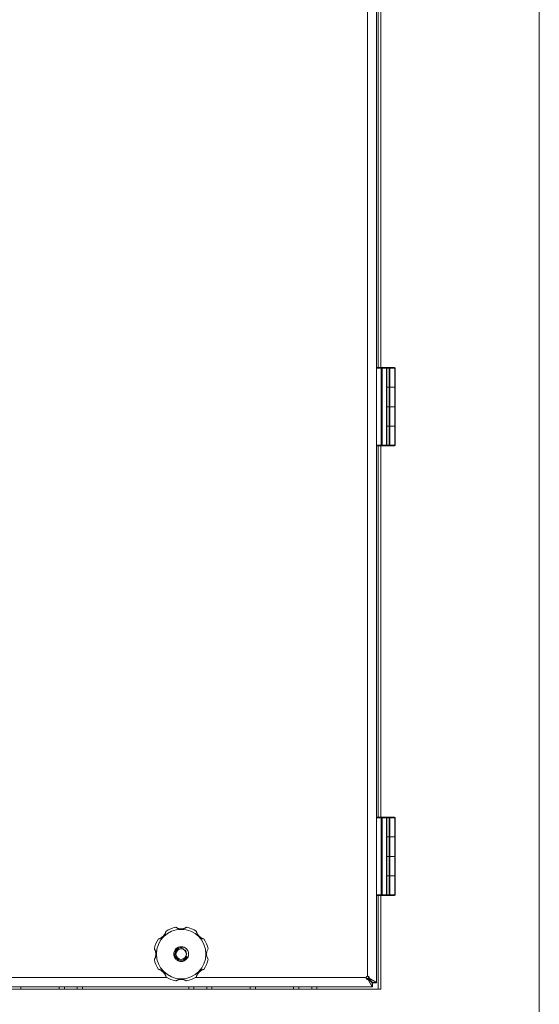
# Model space of a CAD drawing. Units: millimetres. Extents: x 0 to 17434, y -6 to 11880.
# Drawn here: x 3130 to 3529, y 7976 to 8732 of the extents above; entities that cross this region are included whole.
import ezdxf

# ---------------------------------------------------------------- set-up
doc = ezdxf.new("R2010")
doc.units = ezdxf.units.MM
doc.linetypes.add('K5LT_THIN', pattern=[0])
doc.layers.add('R', color=1, linetype='Continuous', true_color=0xff0000)
doc.layers.add('WELDING', color=7, linetype='Continuous', true_color=0xffffff)

msp = doc.modelspace()

# ---------------------------------------------------------------- linework, layer by layer
at = {"layer": 'R', "color": 7, "linetype": 'K5LT_THIN', "lineweight": 18}
for p, q in [((3396.58, 7997.57), (3396.58, 9216.57)), ((3403.58, 9221.21), (3403.58, 7992.92)), ((3528.58, 7871.57), (3528.58, 8844.57)), ((3404.75, 8464.57), (3404.75, 8749.57)), ((3406.84, 8464.57), (3406.84, 8749.57)), ((3403.58, 8464.07), (3403.58, 8405.07)), ((3407.16, 8464.07), (3403.58, 8464.07)), ((3405.08, 8464.57), (3404.08, 8464.57)), ((3407.16, 8464.57), (3404.08, 8464.57)), ((3411.58, 8464.57), (3405.08, 8464.57)), ((3407.16, 8464.57), (3407.52, 8464.57)), ((3407.16, 8464.57), (3407.16, 8464.07)), ((3407.16, 8464.07), (3407.16, 8405.07)), ((3407.16, 8464.07), (3407.87, 8464.07)), ((3410.93, 8464.57), (3407.52, 8464.57)), ((3407.87, 8464.07), (3407.87, 8405.07)), ((3411.29, 8464.07), (3407.87, 8464.07)), ((3414.83, 8464.57), (3408.33, 8464.57)), ((3410.93, 8464.57), (3411.08, 8464.57)), ((3411.29, 8464.07), (3411.29, 8405.07)), ((3411.29, 8464.07), (3411.58, 8464.07)), ((3413.19, 8464.57), (3411.58, 8464.57)), ((3411.58, 8464.07), (3411.58, 8464.57)), ((3411.58, 8464.07), (3411.58, 8405.07)), ((3413.19, 8464.07), (3411.58, 8464.07)), ((3413.19, 8464.57), (3413.53, 8464.57)), ((3413.19, 8464.57), (3413.19, 8464.07)), ((3413.19, 8464.07), (3413.19, 8449.57)), ((3413.19, 8464.07), (3413.87, 8464.07)), ((3417.26, 8464.57), (3413.53, 8464.57)), ((3413.87, 8464.07), (3413.87, 8449.57)), ((3417.6, 8464.07), (3413.87, 8464.07)), ((3417.26, 8464.57), (3417.42, 8464.57)), ((3417.6, 8464.07), (3417.6, 8449.57)), ((3417.6, 8464.07), (3417.92, 8464.07)), ((3417.92, 8464.07), (3417.92, 8449.57)), ((3413.19, 8449.57), (3411.58, 8449.57)), ((3413.19, 8449.57), (3411.58, 8449.57)), ((3413.87, 8449.57), (3413.19, 8449.57)), ((3413.19, 8449.57), (3413.87, 8449.57)), ((3413.19, 8449.57), (3413.19, 8434.57)), ((3417.6, 8449.57), (3413.87, 8449.57)), ((3417.6, 8449.57), (3413.87, 8449.57)), ((3413.87, 8449.57), (3413.87, 8434.57)), ((3417.6, 8449.57), (3417.92, 8449.57)), ((3417.92, 8449.57), (3417.6, 8449.57)), ((3417.6, 8449.57), (3417.6, 8434.57)), ((3417.92, 8449.57), (3417.92, 8434.57)), ((3411.58, 8434.57), (3413.19, 8434.57)), ((3411.58, 8434.57), (3413.19, 8434.57)), ((3413.19, 8434.57), (3413.87, 8434.57)), ((3413.19, 8434.57), (3413.19, 8419.57)), ((3413.87, 8434.57), (3413.19, 8434.57)), ((3413.87, 8434.57), (3417.6, 8434.57)), ((3413.87, 8434.57), (3417.6, 8434.57)), ((3413.87, 8434.57), (3413.87, 8419.57)), ((3417.6, 8434.57), (3417.92, 8434.57)), ((3417.92, 8434.57), (3417.6, 8434.57)), ((3417.6, 8434.57), (3417.6, 8419.57)), ((3417.92, 8434.57), (3417.92, 8419.57)), ((3413.19, 8419.57), (3411.58, 8419.57)), ((3413.19, 8419.57), (3411.58, 8419.57)), ((3413.19, 8419.57), (3413.87, 8419.57)), ((3413.87, 8419.57), (3413.19, 8419.57)), ((3413.19, 8419.57), (3413.19, 8405.07)), ((3417.6, 8419.57), (3413.87, 8419.57)), ((3417.6, 8419.57), (3413.87, 8419.57)), ((3413.87, 8419.57), (3413.87, 8405.07)), ((3417.6, 8419.57), (3417.92, 8419.57)), ((3417.6, 8419.57), (3417.6, 8405.07)), ((3417.92, 8419.57), (3417.6, 8419.57)), ((3417.92, 8419.57), (3417.92, 8405.07)), ((3407.16, 8405.07), (3403.58, 8405.07)), ((3407.16, 8404.57), (3404.08, 8404.57)), ((3404.75, 8119.57), (3404.75, 8404.57)), ((3406.84, 8119.57), (3406.84, 8404.57)), ((3407.87, 8405.07), (3407.16, 8405.07)), ((3407.16, 8404.57), (3407.16, 8405.07)), ((3407.33, 8404.57), (3407.16, 8404.57)), ((3407.52, 8404.57), (3407.16, 8404.57)), ((3410.93, 8404.57), (3407.52, 8404.57)), ((3411.29, 8405.07), (3407.87, 8405.07)), ((3411.08, 8404.57), (3410.93, 8404.57)), ((3411.08, 8404.57), (3410.93, 8404.57)), ((3413.19, 8404.57), (3411.08, 8404.57)), ((3411.58, 8405.07), (3411.29, 8405.07)), ((3413.19, 8405.07), (3411.58, 8405.07)), ((3413.19, 8404.57), (3413.19, 8405.07)), ((3413.87, 8405.07), (3413.19, 8405.07)), ((3413.53, 8404.57), (3413.19, 8404.57)), ((3413.53, 8404.57), (3413.19, 8404.57)), ((3417.26, 8404.57), (3413.53, 8404.57)), ((3417.6, 8405.07), (3413.87, 8405.07)), ((3417.42, 8404.57), (3417.26, 8404.57)), ((3417.92, 8405.07), (3417.6, 8405.07)), ((3403.58, 8119.07), (3403.58, 8060.07)), ((3407.16, 8119.07), (3403.58, 8119.07)), ((3405.08, 8119.57), (3404.08, 8119.57)), ((3407.16, 8119.57), (3404.08, 8119.57)), ((3411.58, 8119.57), (3405.08, 8119.57)), ((3407.16, 8119.57), (3407.52, 8119.57)), ((3407.16, 8119.57), (3407.16, 8119.07)), ((3407.16, 8119.07), (3407.16, 8060.07)), ((3407.16, 8119.07), (3407.87, 8119.07)), ((3410.93, 8119.57), (3407.52, 8119.57)), ((3407.87, 8119.07), (3407.87, 8060.07)), ((3411.29, 8119.07), (3407.87, 8119.07)), ((3414.83, 8119.57), (3408.33, 8119.57)), ((3410.93, 8119.57), (3411.08, 8119.57)), ((3411.29, 8119.07), (3411.29, 8060.07)), ((3411.29, 8119.07), (3411.58, 8119.07)), ((3413.19, 8119.57), (3411.58, 8119.57)), ((3411.58, 8119.07), (3411.58, 8119.57)), ((3411.58, 8119.07), (3411.58, 8060.07)), ((3413.19, 8119.07), (3411.58, 8119.07)), ((3413.19, 8119.57), (3413.53, 8119.57)), ((3413.19, 8119.57), (3413.19, 8119.07)), ((3413.19, 8119.07), (3413.19, 8104.57)), ((3413.19, 8119.07), (3413.87, 8119.07)), ((3417.26, 8119.57), (3413.53, 8119.57)), ((3413.87, 8119.07), (3413.87, 8104.57)), ((3417.6, 8119.07), (3413.87, 8119.07)), ((3417.26, 8119.57), (3417.42, 8119.57)), ((3417.6, 8119.07), (3417.6, 8104.57)), ((3417.6, 8119.07), (3417.92, 8119.07)), ((3417.92, 8119.07), (3417.92, 8104.57)), ((3413.19, 8104.57), (3411.58, 8104.57)), ((3413.19, 8104.57), (3411.58, 8104.57)), ((3413.87, 8104.57), (3413.19, 8104.57)), ((3413.19, 8104.57), (3413.87, 8104.57)), ((3413.19, 8104.57), (3413.19, 8089.57)), ((3417.6, 8104.57), (3413.87, 8104.57)), ((3417.6, 8104.57), (3413.87, 8104.57)), ((3413.87, 8104.57), (3413.87, 8089.57)), ((3417.6, 8104.57), (3417.92, 8104.57)), ((3417.92, 8104.57), (3417.6, 8104.57)), ((3417.6, 8104.57), (3417.6, 8089.57)), ((3417.92, 8104.57), (3417.92, 8089.57)), ((3411.58, 8089.57), (3413.19, 8089.57)), ((3411.58, 8089.57), (3413.19, 8089.57)), ((3413.19, 8089.57), (3413.87, 8089.57)), ((3413.19, 8089.57), (3413.19, 8074.57)), ((3413.87, 8089.57), (3413.19, 8089.57)), ((3413.87, 8089.57), (3417.6, 8089.57)), ((3413.87, 8089.57), (3417.6, 8089.57)), ((3413.87, 8089.57), (3413.87, 8074.57)), ((3417.6, 8089.57), (3417.92, 8089.57)), ((3417.92, 8089.57), (3417.6, 8089.57)), ((3417.6, 8089.57), (3417.6, 8074.57)), ((3417.92, 8089.57), (3417.92, 8074.57)), ((3413.19, 8074.57), (3411.58, 8074.57)), ((3413.19, 8074.57), (3411.58, 8074.57)), ((3413.19, 8074.57), (3413.87, 8074.57)), ((3413.87, 8074.57), (3413.19, 8074.57)), ((3413.19, 8074.57), (3413.19, 8060.07)), ((3417.6, 8074.57), (3413.87, 8074.57)), ((3417.6, 8074.57), (3413.87, 8074.57)), ((3413.87, 8074.57), (3413.87, 8060.07)), ((3417.6, 8074.57), (3417.92, 8074.57)), ((3417.6, 8074.57), (3417.6, 8060.07)), ((3417.92, 8074.57), (3417.6, 8074.57)), ((3417.92, 8074.57), (3417.92, 8060.07)), ((3407.16, 8060.07), (3403.58, 8060.07)), ((3407.16, 8059.57), (3404.08, 8059.57)), ((3404.75, 7987.57), (3404.75, 8059.57)), ((3406.84, 7987.57), (3406.84, 8059.57)), ((3407.87, 8060.07), (3407.16, 8060.07)), ((3407.16, 8059.57), (3407.16, 8060.07)), ((3407.33, 8059.57), (3407.16, 8059.57)), ((3407.52, 8059.57), (3407.16, 8059.57)), ((3410.93, 8059.57), (3407.52, 8059.57)), ((3411.29, 8060.07), (3407.87, 8060.07)), ((3411.08, 8059.57), (3410.93, 8059.57)), ((3411.08, 8059.57), (3410.93, 8059.57)), ((3413.19, 8059.57), (3411.08, 8059.57)), ((3411.58, 8060.07), (3411.29, 8060.07)), ((3413.19, 8060.07), (3411.58, 8060.07)), ((3413.19, 8059.57), (3413.19, 8060.07)), ((3413.87, 8060.07), (3413.19, 8060.07)), ((3413.53, 8059.57), (3413.19, 8059.57)), ((3413.53, 8059.57), (3413.19, 8059.57)), ((3417.26, 8059.57), (3413.53, 8059.57)), ((3417.6, 8060.07), (3413.87, 8060.07)), ((3417.42, 8059.57), (3417.26, 8059.57)), ((3417.92, 8060.07), (3417.6, 8060.07)), ((3014.4, 7996.57), (3242.76, 7996.57)), ((3264.4, 7996.57), (3395.58, 7996.57)), ((3395.6, 7996.57), (3395.58, 7996.59)), ((3395.58, 7996.57), (3395.6, 7996.57)), ((3396.55, 7997.57), (3396.58, 7997.54)), ((3396.58, 7997.54), (3396.58, 7997.57)), ((3396.95, 7995.84), (3400.22, 7992.57)), ((3396.95, 7995.29), (3396.95, 7995.84)), ((3400.22, 7989.57), (3396.95, 7995.29)), ((3400.58, 7992.92), (3397.31, 7996.19)), ((3397.85, 7996.19), (3397.31, 7996.19)), ((3397.85, 7996.19), (3403.58, 7992.92)), ((3403.58, 7992.92), (3400.58, 7992.92)), ((3403.58, 7992.92), (3403.58, 7992.57)), ((2850.32, 7987.57), (3406.84, 7987.57)), ((3400.22, 7989.57), (2856.93, 7989.57)), ((3130.58, 7987.57), (3130.58, 7989.57)), ((3159.95, 7987.57), (3159.95, 7989.57)), ((3163.95, 7987.57), (3163.95, 7989.57)), ((3173.78, 7987.57), (3173.78, 7989.57)), ((3177.78, 7987.57), (3177.78, 7989.57)), ((3259.38, 7987.57), (3259.38, 7989.57)), ((3263.38, 7987.57), (3263.38, 7989.57)), ((3273.2, 7987.57), (3273.2, 7989.57)), ((3277.2, 7987.57), (3277.2, 7989.57)), ((3306.58, 7987.57), (3306.58, 7989.57)), ((3310.58, 7987.57), (3310.58, 7989.57)), ((3339.95, 7987.57), (3339.95, 7989.57)), ((3343.95, 7987.57), (3343.95, 7989.57)), ((3353.78, 7987.57), (3353.78, 7989.57)), ((3357.78, 7987.57), (3357.78, 7989.57)), ((3400.22, 7992.57), (3400.22, 7989.57)), ((3400.58, 7989.57), (3400.22, 7989.57)), ((3403.58, 7992.57), (3400.58, 7992.57)), ((3400.58, 7992.57), (3400.58, 7989.57))]:
    msp.add_line(p, q, dxfattribs=at)
for radius in [19, 5.69, 4.19, 4]:
    msp.add_circle((3253.58, 8014.57), radius, dxfattribs=at)
for centre, radius, start, end in [((3404.08, 8464.07), 0.5, 90, 180), ((3411.08, 8464.07), 0.5, 0, 90), ((3417.42, 8464.07), 0.5, 0, 90), ((3404.08, 8405.07), 0.5, 180, 270), ((3411.08, 8405.07), 0.5, 270, 0), ((3417.42, 8405.07), 0.5, 270, 0), ((3404.08, 8119.07), 0.5, 90, 180), ((3411.08, 8119.07), 0.5, 0, 90), ((3417.42, 8119.07), 0.5, 0, 90), ((3404.08, 8060.07), 0.5, 180, 270), ((3411.08, 8060.07), 0.5, 270, 0), ((3417.42, 8060.07), 0.5, 270, 0), ((3234.49, 8033.66), 7.5, 284.08227, 345.91773), ((3242.05, 8031.76), 0.3, 123.83656, 165.91773), ((3253.58, 8014.57), 21, 101.16344, 123.83656), ((3249.57, 8034.88), 0.3, 59.08227, 101.16344), ((3253.58, 8041.57), 7.5, 239.08227, 300.91773), ((3257.59, 8034.88), 0.3, 78.83656, 120.91773), ((3253.58, 8014.57), 21, 56.16344, 78.83656), ((3265.1, 8031.76), 0.3, 14.08227, 56.16344), ((3272.67, 8033.66), 7.5, 194.08227, 255.91773), ((3253.58, 8014.57), 21, 146.16344, 168.83656), ((3236.38, 8026.09), 0.3, 104.08227, 146.16344), ((3270.77, 8026.09), 0.3, 33.83656, 75.91773), ((3253.58, 8014.57), 21, 10.84406, 33.83656), ((3233.27, 8018.57), 0.3, 168.83656, 210.91773), ((3226.58, 8014.57), 7.5, 329.08227, 30.91773), ((3253.58, 8014.57), 5, 70, 340), ((3280.58, 8014.57), 7.5, 148.21167, 211.78833), ((3233.27, 8010.56), 0.3, 149.08227, 191.16344), ((3253.58, 8014.57), 21, 191.16344, 213.83656), ((3253.58, 8014.57), 21, 326.16344, 349.15594), ((3236.38, 8003.04), 0.3, 213.83656, 255.91773), ((3234.49, 7995.47), 7.5, 14.08227, 75.91773), ((3272.67, 7995.47), 7.5, 104.08227, 165.91773), ((3270.77, 8003.04), 0.3, 284.08227, 326.16344), ((3242.05, 7997.37), 0.3, 194.08227, 236.16344), ((3253.58, 8014.57), 21, 236.16344, 258.83656), ((3249.57, 7994.26), 0.3, 258.83656, 300.91773), ((3249.57, 7994.26), 0.3, 258.83656, 300.91773), ((3253.58, 7987.57), 7.5, 59.08227, 120.91773), ((3257.59, 7994.26), 0.3, 239.08227, 281.16344), ((3257.59, 7994.26), 0.3, 239.08227, 281.16344), ((3253.58, 8014.57), 21, 281.16344, 303.83656), ((3265.1, 7997.37), 0.3, 303.83656, 345.91773), ((3396.58, 7996.57), 1, 90, 180)]:
    msp.add_arc(centre, radius, start, end, dxfattribs=at)
for centre, major_axis, ratio, start_param, end_param in [((3407.52, 8464.07), (0, 0.5), 0.707107, 4.712389, 6.283185), ((3410.93, 8464.07), (0, 0.5), 0.707107, 4.712389, 6.283185), ((3413.53, 8464.07), (0, 0.5), 0.680872, 4.712389, 6.283185), ((3417.26, 8464.07), (0, 0.5), 0.680872, 4.712389, 6.283185), ((3407.52, 8405.07), (0, 0.5), 0.707107, 3.141593, 4.712389), ((3410.93, 8405.07), (0, -0.5), 0.707107, 0, 1.570796), ((3413.53, 8405.07), (0, 0.5), 0.680872, 3.141593, 4.712389), ((3417.26, 8405.07), (0, -0.5), 0.680872, 0, 1.570796), ((3407.52, 8119.07), (0, 0.5), 0.707107, 4.712389, 6.283185), ((3410.93, 8119.07), (0, 0.5), 0.707107, 4.712389, 6.283185), ((3413.53, 8119.07), (0, 0.5), 0.680872, 4.712389, 6.283185), ((3417.26, 8119.07), (0, 0.5), 0.680872, 4.712389, 6.283185), ((3407.52, 8060.07), (0, 0.5), 0.707107, 3.141593, 4.712389), ((3410.93, 8060.07), (0, -0.5), 0.707107, 0, 1.570796), ((3413.53, 8060.07), (0, 0.5), 0.680872, 3.141593, 4.712389), ((3417.26, 8060.07), (0, -0.5), 0.680872, 0, 1.570796)]:
    msp.add_ellipse(centre, major_axis=major_axis, ratio=ratio, start_param=start_param, end_param=end_param, dxfattribs=at)
at = {"layer": 'WELDING', "color": 7, "linetype": 'K5LT_THIN', "lineweight": 18}
for p, q in [((3395.68, 7996.39), (3395.6, 7996.57)), ((3395.72, 7996.42), (3395.6, 7996.57)), ((3395.77, 7996.21), (3395.68, 7996.39)), ((3395.84, 7996.27), (3395.72, 7996.42)), ((3395.85, 7996.03), (3395.77, 7996.21)), ((3395.91, 7996.18), (3395.84, 7996.27)), ((3395.95, 7996.13), (3395.91, 7996.18)), ((3395.97, 7996.11), (3395.95, 7996.13)), ((3395.98, 7996.1), (3395.97, 7996.11)), ((3395.98, 7996.09), (3395.98, 7996.1)), ((3395.99, 7996.09), (3395.98, 7996.09)), ((3396.18, 7995.85), (3395.99, 7996.09)), ((3396.58, 7997.54), (3396.76, 7997.46)), ((3396.58, 7997.54), (3396.82, 7997.35)), ((3396.76, 7997.46), (3396.94, 7997.38)), ((3396.82, 7997.35), (3397.06, 7997.16)), ((3396.94, 7997.38), (3397.12, 7997.3)), ((3397.06, 7997.16), (3397.06, 7997.16)), ((3397.06, 7997.16), (3397.07, 7997.15)), ((3397.07, 7997.15), (3397.08, 7997.14)), ((3397.08, 7997.14), (3397.1, 7997.12)), ((3397.1, 7997.12), (3397.15, 7997.09)), ((3397.15, 7997.09), (3397.25, 7997.01)), ((3397.25, 7997.01), (3397.3, 7996.97)), ((3400.55, 7992.95), (3400.57, 7992.82)), ((3400.57, 7992.82), (3400.57, 7992.76)), ((3400.57, 7992.76), (3400.57, 7992.75)), ((3400.57, 7992.75), (3400.57, 7992.74)), ((3400.57, 7992.74), (3400.57, 7992.73)), ((3400.57, 7992.73), (3400.58, 7992.69)), ((3400.58, 7992.69), (3400.58, 7992.63)), ((3403.53, 7992.92), (3403.56, 7992.8)), ((3403.56, 7992.8), (3403.57, 7992.74)), ((3403.57, 7992.74), (3403.57, 7992.74)), ((3403.57, 7992.74), (3403.57, 7992.73)), ((3403.57, 7992.73), (3403.57, 7992.72)), ((3403.57, 7992.72), (3403.57, 7992.69)), ((3400.26, 7992.59), (3400.2, 7992.6)), ((3400.28, 7989.6), (3400.22, 7989.61)), ((3400.32, 7992.58), (3400.26, 7992.59)), ((3400.34, 7989.59), (3400.28, 7989.6)), ((3400.36, 7992.58), (3400.32, 7992.58)), ((3400.37, 7989.58), (3400.34, 7989.59)), ((3400.37, 7992.58), (3400.36, 7992.58)), ((3400.38, 7992.57), (3400.37, 7992.58)), ((3400.39, 7989.58), (3400.37, 7989.58)), ((3400.39, 7992.57), (3400.38, 7992.57)), ((3400.45, 7992.57), (3400.39, 7992.57)), ((3400.4, 7989.58), (3400.39, 7989.58)), ((3400.46, 7989.57), (3400.4, 7989.58)), ((3400.4, 7989.58), (3400.4, 7989.58)), ((3400.58, 7992.57), (3400.45, 7992.57)), ((3400.58, 7989.57), (3400.46, 7989.57)), ((3400.58, 7992.63), (3400.58, 7992.57)), ((3403.57, 7992.69), (3403.58, 7992.62)), ((3403.58, 7992.62), (3403.58, 7992.57))]:
    msp.add_line(p, q, dxfattribs=at)
for points, knots in [([(3241.89, 8032.01), (3241.89, 8032.01), (3241.88, 8032), (3241.87, 8031.95), (3241.86, 8031.87), (3241.84, 8031.78), (3241.82, 8031.66), (3241.78, 8031.52), (3241.74, 8031.35), (3241.69, 8031.16), (3241.63, 8030.96), (3241.56, 8030.74), (3241.48, 8030.52), (3241.39, 8030.3), (3241.28, 8030.05), (3241.16, 8029.8), (3241.01, 8029.52), (3240.84, 8029.24), (3240.66, 8028.97), (3240.47, 8028.72), (3240.28, 8028.49), (3240.04, 8028.23), (3239.78, 8027.97), (3239.47, 8027.71), (3239.21, 8027.51), (3238.93, 8027.32), (3238.63, 8027.14), (3238.34, 8026.98), (3238.06, 8026.85), (3237.81, 8026.74), (3237.58, 8026.65), (3237.38, 8026.57), (3237.19, 8026.52), (3237.02, 8026.46), (3236.85, 8026.42), (3236.68, 8026.37), (3236.52, 8026.34), (3236.39, 8026.31), (3236.29, 8026.29), (3236.21, 8026.27), (3236.16, 8026.26), (3236.14, 8026.26), (3236.14, 8026.26), (3236.14, 8026.26)], [0, 0, 0, 0, 0.984176, 1.844918, 2.587073, 3.387091, 4.227537, 5.137619, 6.01895, 7.02141, 7.983693, 9.047459, 10.022647, 11.109248, 12.177487, 13.397972, 14.697249, 16.140938, 17.577507, 18.930778, 20.13024, 21.231002, 23.531104, 24.851278, 26.263616, 27.751219, 29.22243, 30.634875, 31.937685, 33.152066, 34.197891, 35.143895, 35.971804, 36.771812, 37.673766, 38.597963, 39.53942, 40.386746, 41.215199, 42.028953, 42.907979, 43.551669, 44, 44, 44, 44]), ([(3257.64, 8035.17), (3257.64, 8035.17), (3257.63, 8035.16), (3257.59, 8035.13), (3257.54, 8035.1), (3257.47, 8035.05), (3257.37, 8034.98), (3257.25, 8034.91), (3257.11, 8034.82), (3256.96, 8034.73), (3256.77, 8034.63), (3256.57, 8034.53), (3256.34, 8034.42), (3256.11, 8034.32), (3255.86, 8034.22), (3255.6, 8034.13), (3255.3, 8034.04), (3254.99, 8033.96), (3254.66, 8033.89), (3254.34, 8033.85), (3254.03, 8033.82), (3253.73, 8033.8), (3253.44, 8033.8), (3253.16, 8033.81), (3252.89, 8033.84), (3252.64, 8033.87), (3252.37, 8033.92), (3252.09, 8033.98), (3251.81, 8034.05), (3251.54, 8034.13), (3251.29, 8034.22), (3251.07, 8034.31), (3250.86, 8034.4), (3250.67, 8034.49), (3250.49, 8034.57), (3250.32, 8034.67), (3250.15, 8034.76), (3250, 8034.85), (3249.87, 8034.93), (3249.76, 8035), (3249.67, 8035.06), (3249.6, 8035.11), (3249.55, 8035.14), (3249.52, 8035.16), (3249.51, 8035.17), (3249.51, 8035.17)], [0, 0, 0, 0, 0.990925, 1.856742, 2.605822, 3.410941, 4.257822, 5.160418, 6.052904, 7.05498, 8.048546, 9.200521, 10.278597, 11.475932, 12.598254, 13.882637, 15.221291, 16.688868, 18.162655, 19.620118, 20.99936, 22.327235, 23.626502, 24.882212, 26.065497, 27.189713, 28.353237, 29.642491, 30.962916, 32.263846, 33.372868, 34.466497, 35.444969, 36.396119, 37.342935, 38.251909, 39.258748, 40.169861, 41.09661, 41.939992, 42.781926, 43.615608, 44.411069, 45.196296, 46, 46, 46, 46]), ([(3271.02, 8026.26), (3271.02, 8026.26), (3271.01, 8026.26), (3270.96, 8026.27), (3270.89, 8026.28), (3270.79, 8026.3), (3270.67, 8026.33), (3270.53, 8026.36), (3270.36, 8026.4), (3270.18, 8026.45), (3269.99, 8026.51), (3269.79, 8026.57), (3269.58, 8026.65), (3269.38, 8026.73), (3269.15, 8026.82), (3268.9, 8026.94), (3268.62, 8027.09), (3268.33, 8027.26), (3268.04, 8027.45), (3267.77, 8027.65), (3267.52, 8027.85), (3267.29, 8028.06), (3267.07, 8028.28), (3266.85, 8028.53), (3266.63, 8028.79), (3266.42, 8029.07), (3266.24, 8029.37), (3266.07, 8029.66), (3265.92, 8029.95), (3265.8, 8030.22), (3265.7, 8030.47), (3265.62, 8030.68), (3265.56, 8030.86), (3265.5, 8031.02), (3265.45, 8031.19), (3265.41, 8031.37), (3265.35, 8031.59), (3265.32, 8031.77), (3265.29, 8031.9), (3265.28, 8031.96), (3265.27, 8032), (3265.27, 8032.01), (3265.27, 8032.01)], [0, 0, 0, 0, 0.96186, 1.802985, 2.528002, 3.309079, 4.128786, 5.017096, 5.874817, 6.826676, 7.729194, 8.690956, 9.566525, 10.530706, 11.518646, 12.690717, 13.975386, 15.401366, 16.840021, 18.265301, 19.60245, 20.861807, 22.140671, 23.510948, 24.958946, 26.411794, 27.844257, 29.271183, 30.615767, 31.874453, 32.986018, 33.935252, 34.74042, 35.461276, 36.268579, 37.195, 38.127735, 39.860834, 40.683517, 41.46342, 42.219257, 43, 43, 43, 43]), ([(3232.98, 8018.63), (3232.98, 8018.63), (3232.98, 8018.62), (3233.01, 8018.58), (3233.05, 8018.53), (3233.1, 8018.45), (3233.16, 8018.36), (3233.24, 8018.24), (3233.32, 8018.1), (3233.41, 8017.94), (3233.52, 8017.76), (3233.62, 8017.56), (3233.73, 8017.33), (3233.83, 8017.1), (3233.92, 8016.85), (3234.02, 8016.59), (3234.11, 8016.29), (3234.19, 8015.98), (3234.25, 8015.65), (3234.3, 8015.33), (3234.33, 8015.02), (3234.34, 8014.72), (3234.34, 8014.43), (3234.33, 8014.15), (3234.31, 8013.88), (3234.27, 8013.62), (3234.23, 8013.36), (3234.17, 8013.08), (3234.09, 8012.8), (3234.01, 8012.53), (3233.92, 8012.28), (3233.84, 8012.06), (3233.75, 8011.85), (3233.66, 8011.66), (3233.57, 8011.48), (3233.48, 8011.31), (3233.39, 8011.14), (3233.3, 8010.99), (3233.22, 8010.86), (3233.15, 8010.75), (3233.09, 8010.66), (3233.04, 8010.59), (3233, 8010.54), (3232.98, 8010.51), (3232.98, 8010.5), (3232.98, 8010.5)], [0, 0, 0, 0, 0.990925, 1.856742, 2.605822, 3.410941, 4.257822, 5.160418, 6.052904, 7.05498, 8.048546, 9.200521, 10.278597, 11.475932, 12.598254, 13.882637, 15.221291, 16.688868, 18.162655, 19.620118, 20.99936, 22.327235, 23.626502, 24.882212, 26.065497, 27.189713, 28.353237, 29.642491, 30.962916, 32.263846, 33.372868, 34.466497, 35.444969, 36.396119, 37.342935, 38.251909, 39.258748, 40.169861, 41.09661, 41.939992, 42.781926, 43.615608, 44.411069, 45.196296, 46, 46, 46, 46]), ([(3236.14, 8002.87), (3236.14, 8002.87), (3236.15, 8002.87), (3236.2, 8002.86), (3236.27, 8002.85), (3236.36, 8002.83), (3236.49, 8002.81), (3236.63, 8002.77), (3236.8, 8002.73), (3236.98, 8002.68), (3237.19, 8002.62), (3237.4, 8002.55), (3237.63, 8002.47), (3237.85, 8002.38), (3238.09, 8002.27), (3238.35, 8002.15), (3238.62, 8002), (3238.9, 8001.83), (3239.18, 8001.64), (3239.43, 8001.46), (3239.65, 8001.27), (3239.92, 8001.03), (3240.18, 8000.76), (3240.43, 8000.46), (3240.63, 8000.2), (3240.83, 7999.92), (3241.01, 7999.62), (3241.16, 7999.33), (3241.3, 7999.05), (3241.41, 7998.8), (3241.5, 7998.57), (3241.57, 7998.36), (3241.63, 7998.18), (3241.68, 7998.01), (3241.73, 7997.84), (3241.77, 7997.66), (3241.81, 7997.51), (3241.84, 7997.38), (3241.86, 7997.28), (3241.87, 7997.2), (3241.88, 7997.15), (3241.88, 7997.13), (3241.89, 7997.12), (3241.89, 7997.12)], [0, 0, 0, 0, 0.984176, 1.844918, 2.587073, 3.387091, 4.227537, 5.137619, 6.01895, 7.02141, 7.983693, 9.047459, 10.022647, 11.109248, 12.177487, 13.397972, 14.697249, 16.140938, 17.577507, 18.930778, 20.13024, 21.231002, 23.531104, 24.851278, 26.263616, 27.751218, 29.22243, 30.634875, 31.937685, 33.152066, 34.197891, 35.143895, 35.971804, 36.771812, 37.673765, 38.597963, 39.53942, 40.386746, 41.215199, 42.028953, 42.907979, 43.551669, 44, 44, 44, 44]), ([(3265.27, 7997.12), (3265.27, 7997.12), (3265.27, 7997.14), (3265.28, 7997.19), (3265.3, 7997.26), (3265.31, 7997.35), (3265.34, 7997.47), (3265.37, 7997.62), (3265.41, 7997.78), (3265.46, 7997.96), (3265.52, 7998.16), (3265.58, 7998.36), (3265.66, 7998.56), (3265.74, 7998.77), (3265.84, 7999), (3265.95, 7999.25), (3266.1, 7999.53), (3266.27, 7999.82), (3266.46, 8000.11), (3266.66, 8000.38), (3266.86, 8000.63), (3267.07, 8000.86), (3267.29, 8001.08), (3267.54, 8001.3), (3267.8, 8001.52), (3268.09, 8001.72), (3268.38, 8001.91), (3268.67, 8002.08), (3268.96, 8002.23), (3269.23, 8002.35), (3269.48, 8002.45), (3269.69, 8002.53), (3269.87, 8002.59), (3270.04, 8002.64), (3270.21, 8002.69), (3270.38, 8002.74), (3270.6, 8002.79), (3270.78, 8002.83), (3270.91, 8002.85), (3270.97, 8002.86), (3271.01, 8002.87), (3271.02, 8002.87), (3271.02, 8002.87)], [0, 0, 0, 0, 0.96186, 1.802985, 2.528002, 3.309079, 4.128786, 5.017096, 5.874817, 6.826676, 7.729194, 8.690956, 9.566525, 10.530706, 11.518646, 12.690717, 13.975386, 15.401366, 16.840021, 18.265301, 19.60245, 20.861807, 22.140671, 23.510948, 24.958946, 26.411794, 27.844257, 29.271183, 30.615767, 31.874453, 32.986018, 33.935252, 34.74042, 35.461276, 36.268579, 37.195, 38.127735, 39.860834, 40.683517, 41.46342, 42.219257, 43, 43, 43, 43]), ([(3253.58, 7995.33), (3253.46, 7995.33), (3253.22, 7995.32), (3252.89, 7995.3), (3252.58, 7995.25), (3252.27, 7995.2), (3251.97, 7995.13), (3251.68, 7995.04), (3251.4, 7994.95), (3251.16, 7994.86), (3250.95, 7994.77), (3250.77, 7994.7), (3250.61, 7994.62), (3250.46, 7994.54), (3250.31, 7994.46), (3250.18, 7994.39), (3250.05, 7994.31), (3249.93, 7994.24), (3249.82, 7994.17), (3249.72, 7994.1), (3249.64, 7994.05), (3249.58, 7994.01), (3249.54, 7993.98), (3249.52, 7993.97), (3249.51, 7993.96), (3249.51, 7993.96)], [0, 0, 0, 0, 1.837856, 3.532092, 5.016928, 6.589844, 8.158931, 9.706732, 11.167212, 12.49015, 13.628715, 14.583401, 15.496851, 16.397, 17.330046, 18.190871, 19.081602, 19.967102, 20.901051, 21.855235, 22.812693, 23.717682, 24.585673, 25.338701, 26, 26, 26, 26]), ([(3257.64, 7993.96), (3257.64, 7993.96), (3257.63, 7993.97), (3257.6, 7994), (3257.54, 7994.04), (3257.47, 7994.09), (3257.37, 7994.15), (3257.26, 7994.22), (3257.11, 7994.31), (3256.96, 7994.4), (3256.79, 7994.49), (3256.62, 7994.58), (3256.43, 7994.67), (3256.24, 7994.76), (3256.03, 7994.85), (3255.81, 7994.93), (3255.56, 7995.02), (3255.29, 7995.1), (3255.02, 7995.17), (3254.77, 7995.22), (3254.56, 7995.26), (3254.36, 7995.28), (3254.18, 7995.3), (3253.92, 7995.32), (3253.72, 7995.33), (3253.58, 7995.33)], [0, 0, 0, 0, 1.093249, 2.050598, 2.919377, 3.835283, 4.771235, 5.821971, 6.845468, 7.986487, 8.994373, 10.121237, 11.175318, 12.265203, 13.375703, 14.539903, 15.877437, 17.3209, 18.791371, 20.068483, 21.099131, 22.058532, 23.000076, 23.898753, 26, 26, 26, 26]), ([(3396.95, 7995.29), (3396.9, 7995.26), (3396.79, 7995.22), (3396.63, 7995.19), (3396.48, 7995.2), (3396.33, 7995.23), (3396.19, 7995.29), (3396.06, 7995.39), (3395.93, 7995.51), (3395.82, 7995.66), (3395.73, 7995.83), (3395.66, 7996.02), (3395.61, 7996.21), (3395.58, 7996.39), (3395.58, 7996.51), (3395.58, 7996.57)], [0, 0, 0, 0, 1.490399, 2.790569, 3.951357, 5.14563, 6.384092, 7.620162, 8.876625, 10.143542, 11.415244, 12.684383, 13.919653, 15.024216, 16, 16, 16, 16]), ([(3396.95, 7995.84), (3396.89, 7995.82), (3396.76, 7995.79), (3396.58, 7995.78), (3396.41, 7995.79), (3396.24, 7995.82), (3396.09, 7995.88), (3395.95, 7995.95), (3395.82, 7996.04), (3395.72, 7996.15), (3395.65, 7996.27), (3395.6, 7996.38), (3395.58, 7996.48), (3395.58, 7996.54), (3395.58, 7996.57)], [0, 0, 0, 0, 1.606341, 3.007411, 4.257488, 5.54194, 6.86596, 8.171454, 9.472704, 10.758589, 12.027392, 13.257337, 14.246362, 15, 15, 15, 15]), ([(3396.58, 7997.57), (3396.63, 7997.57), (3396.73, 7997.55), (3396.86, 7997.5), (3396.98, 7997.43), (3397.08, 7997.34), (3397.18, 7997.22), (3397.25, 7997.09), (3397.31, 7996.93), (3397.35, 7996.77), (3397.37, 7996.6), (3397.36, 7996.44), (3397.34, 7996.3), (3397.32, 7996.23), (3397.31, 7996.19)], [0, 0, 0, 0, 1.522312, 2.853138, 4.052056, 5.295937, 6.595621, 7.892903, 9.202155, 10.512355, 11.82176, 13.108578, 14.167867, 15, 15, 15, 15]), ([(3396.58, 7997.57), (3396.66, 7997.57), (3396.83, 7997.56), (3397.05, 7997.51), (3397.24, 7997.45), (3397.42, 7997.37), (3397.58, 7997.26), (3397.71, 7997.14), (3397.82, 7997.01), (3397.89, 7996.87), (3397.94, 7996.72), (3397.96, 7996.57), (3397.94, 7996.43), (3397.91, 7996.3), (3397.87, 7996.23), (3397.85, 7996.19)], [0, 0, 0, 0, 1.533219, 2.872242, 4.073799, 5.314781, 6.599379, 7.865577, 9.125251, 10.368096, 11.596357, 12.816525, 14.010493, 15.072006, 16, 16, 16, 16])]:
    msp.add_open_spline(points, degree=3, knots=knots, dxfattribs=at)

doc.saveas('drawing.dxf')
